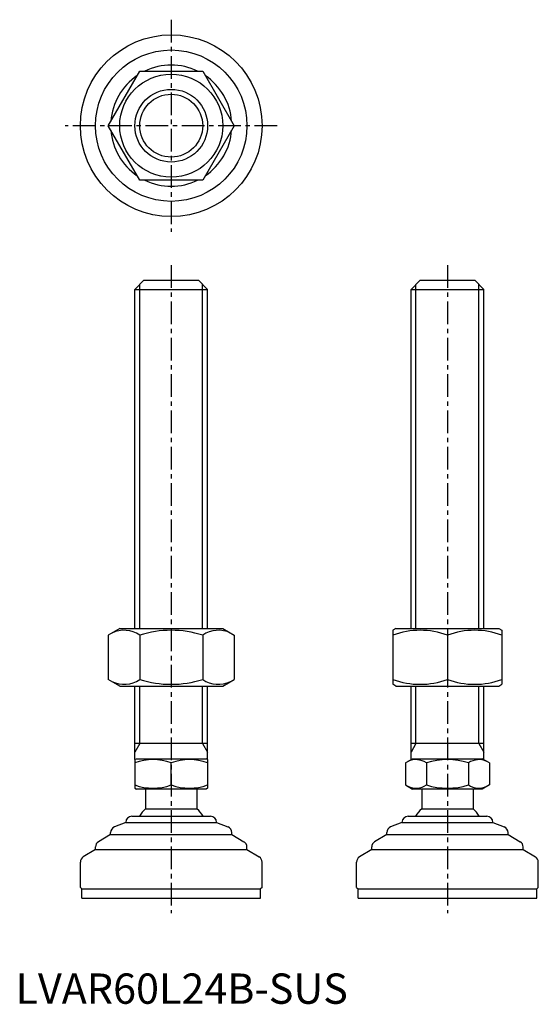
# Model space of a CAD drawing. Extents: x 1 to 173, y 0 to 325.
import ezdxf

# ---------------------------------------------------------------- set-up
doc = ezdxf.new("R2010")
doc.units = 0
doc.header["$LTSCALE"] = 6
doc.header["$MEASUREMENT"] = 0
doc.linetypes.add('CENTER', pattern=[2, 1.25, -0.25, 0.25, -0.25])
doc.layers.get('0').update_dxf_attribs({"linetype": 'CONTINUOUS'})
doc.layers.add('1', color=1, linetype='CENTER')
doc.layers.add('3', color=3, linetype='CONTINUOUS')
doc.styles.add('Standard1', font='arial.ttf')

msp = doc.modelspace()

# ---------------------------------------------------------------- linework, layer by layer
for p, q in [((30.61, 289.97), (41, 307.97)), ((41, 307.97), (61.79, 307.97)), ((61.79, 307.97), (72.18, 289.97)), ((41, 271.97), (30.61, 289.97)), ((72.18, 289.97), (61.79, 271.97)), ((61.79, 271.97), (41, 271.97)), ((39.4, 235.91), (42.4, 238.91)), ((42.4, 238.91), (60.4, 238.91)), ((60.4, 238.91), (63.4, 235.91)), ((130.58, 235.91), (133.58, 238.91)), ((133.58, 238.91), (151.58, 238.91)), ((151.58, 238.91), (154.58, 235.91)), ((39.4, 123.91), (39.4, 235.91)), ((39.4, 235.91), (63.4, 235.91)), ((63.4, 123.91), (63.4, 235.91)), ((130.58, 123.91), (130.58, 235.91)), ((130.58, 235.91), (154.58, 235.91)), ((154.58, 123.91), (154.58, 235.91)), ((34.4, 123.91), (30.61, 121.73)), ((34.4, 123.91), (68.4, 123.91)), ((68.4, 123.91), (72.18, 121.73)), ((125.58, 123.91), (124.58, 123.34)), ((125.58, 123.91), (159.58, 123.91)), ((159.58, 123.91), (160.58, 123.34)), ((30.61, 121.73), (30.61, 107.1)), ((41, 121.73), (41, 107.1)), ((61.79, 121.73), (61.79, 107.1)), ((72.18, 121.73), (72.18, 107.1)), ((124.58, 123.34), (124.58, 105.49)), ((142.58, 121.73), (142.58, 107.1)), ((160.58, 123.34), (160.58, 105.49)), ((34.4, 104.91), (30.61, 107.1)), ((34.4, 104.91), (68.4, 104.91)), ((39.4, 80.63), (39.4, 104.91)), ((63.4, 80.63), (63.4, 104.91)), ((68.4, 104.91), (72.18, 107.1)), ((125.58, 104.91), (124.58, 105.49)), ((125.58, 104.91), (159.58, 104.91)), ((130.58, 80.63), (130.58, 104.91)), ((154.58, 80.63), (154.58, 104.91)), ((159.58, 104.91), (160.58, 105.49)), ((63.4, 85.91), (39.4, 85.91)), ((154.58, 85.91), (130.58, 85.91)), ((39.4, 80.63), (39.9, 80.91)), ((39.4, 80.63), (39.4, 71.2)), ((39.9, 80.91), (62.9, 80.91)), ((51.4, 72.27), (51.4, 79.55)), ((63.4, 80.63), (62.9, 80.91)), ((63.4, 80.63), (63.4, 71.2)), ((128.72, 79.55), (131.08, 80.91)), ((128.72, 79.55), (128.72, 72.27)), ((131.08, 80.91), (154.08, 80.91)), ((135.65, 79.55), (135.65, 72.27)), ((149.51, 79.55), (149.51, 72.27)), ((156.44, 79.55), (154.08, 80.91)), ((156.44, 79.55), (156.44, 72.27)), ((128.72, 72.27), (131.08, 70.91)), ((156.44, 72.27), (154.08, 70.91)), ((39.4, 71.2), (39.9, 70.91)), ((62.9, 70.91), (39.9, 70.91)), ((42.9, 70.91), (42.9, 64.41)), ((59.9, 70.91), (59.9, 64.41)), ((63.4, 71.2), (62.9, 70.91)), ((154.08, 70.91), (131.08, 70.91)), ((134.08, 70.91), (134.08, 64.41)), ((151.08, 70.91), (151.08, 64.41)), ((38.4, 61.91), (64.4, 61.91)), ((42.9, 64.41), (59.9, 64.41)), ((129.58, 61.91), (155.58, 61.91)), ((134.08, 64.41), (151.08, 64.41)), ((36.4, 59.91), (32.65, 58.42)), ((36.4, 59.91), (66.4, 59.91)), ((36.4, 59.91), (36.4, 59.91)), ((66.4, 59.91), (66.4, 59.91)), ((66.4, 59.91), (70.14, 58.42)), ((127.58, 59.91), (123.84, 58.42)), ((127.58, 59.91), (127.58, 59.91)), ((127.58, 59.91), (157.58, 59.91)), ((157.58, 59.91), (161.32, 58.42)), ((157.58, 59.91), (157.58, 59.91)), ((31.4, 55.91), (27.37, 53.5)), ((31.4, 55.91), (31.4, 56.56)), ((31.4, 55.91), (71.4, 55.91)), ((71.4, 55.91), (71.4, 56.56)), ((71.4, 55.91), (75.42, 53.5)), ((122.58, 55.91), (118.55, 53.5)), ((122.58, 55.91), (122.58, 56.56)), ((122.58, 55.91), (162.58, 55.91)), ((162.58, 55.91), (162.58, 56.56)), ((162.58, 55.91), (166.61, 53.5)), ((26.4, 50.91), (22.37, 48.5)), ((26.4, 50.91), (26.4, 51.78)), ((26.4, 50.91), (76.4, 50.91)), ((76.4, 50.91), (76.4, 51.78)), ((76.4, 50.91), (80.42, 48.5)), ((117.58, 50.91), (113.55, 48.5)), ((117.58, 50.91), (117.58, 51.78)), ((117.58, 50.91), (167.58, 50.91)), ((167.58, 50.91), (167.58, 51.78)), ((167.58, 50.91), (171.61, 48.5)), ((21.4, 38.41), (21.4, 46.78)), ((81.4, 38.41), (81.4, 46.78)), ((112.58, 38.41), (112.58, 46.78)), ((172.58, 38.41), (172.58, 46.78)), ((21.4, 38.41), (21.9, 37.91)), ((21.9, 37.91), (80.9, 37.91)), ((21.9, 34.91), (21.9, 37.91)), ((81.4, 38.41), (80.9, 37.91)), ((80.9, 34.91), (80.9, 37.91)), ((112.58, 38.41), (113.08, 37.91)), ((113.08, 34.91), (113.08, 37.91)), ((113.08, 37.91), (172.08, 37.91)), ((172.58, 38.41), (172.08, 37.91)), ((172.08, 34.91), (172.08, 37.91)), ((21.9, 34.91), (80.9, 34.91)), ((113.08, 34.91), (172.08, 34.91))]:
    msp.add_line(p, q)
for radius in [30, 25, 17, 12]:
    msp.add_circle((51.4, 289.97), radius)
for centre, radius, start, end in [((51.4, 289.97), 20, 64.1581, 115.8419), ((51.4, 289.97), 20, 124.1581, 175.8419), ((51.4, 289.97), 20, 4.1581, 55.8419), ((51.4, 289.97), 20, 184.1581, 235.8419), ((51.4, 289.97), 20, 304.1581, 355.8419), ((51.4, 289.97), 20, 244.1581, 295.8419), ((35.81, 114.14), 9.2, 55.6158, 115.6158), ((51.4, 88.94), 34.39, 72.412, 107.588), ((66.98, 114.14), 9.2, 64.3842, 124.3842), ((133.58, 97.34), 26, 69.7438, 110.2562), ((151.58, 97.34), 26, 69.7438, 110.2562), ((35.81, 114.69), 9.2, 244.3842, 304.3842), ((51.4, 139.88), 34.39, 252.412, 287.588), ((66.98, 114.69), 9.2, 235.6158, 295.6158), ((133.58, 131.49), 26, 249.7438, 290.2562), ((151.58, 131.49), 26, 249.7438, 290.2562), ((45.4, 63.3), 17.33, 69.7438, 110.2562), ((57.4, 63.3), 17.33, 69.7438, 110.2562), ((132.19, 74.49), 6.13, 55.6158, 115.6158), ((142.58, 57.7), 22.93, 72.412, 107.588), ((152.97, 74.49), 6.13, 64.3842, 124.3842), ((45.4, 88.53), 17.33, 249.7438, 290.2562), ((57.4, 88.53), 17.33, 249.7438, 290.2562), ((132.19, 77.34), 6.13, 244.3842, 304.3842), ((142.58, 94.13), 22.93, 252.412, 287.588), ((152.97, 77.34), 6.13, 235.6158, 295.6158), ((38.4, 59.91), 2, 90, 180), ((51.4, 55.59), 12.25, 133.9378, 148.9349), ((51.4, 55.59), 12.25, 31.0651, 46.0622), ((64.4, 59.91), 2, 0, 90), ((129.58, 59.91), 2, 90, 180), ((142.58, 55.59), 12.25, 133.9378, 148.9349), ((142.58, 55.59), 12.25, 31.0651, 46.0622), ((155.58, 59.91), 2, 0, 90), ((33.4, 56.56), 2, 111.8014, 180), ((69.4, 56.56), 2, 360, 68.1986), ((124.58, 56.56), 2, 111.8014, 180), ((160.58, 56.56), 2, 360, 68.1986), ((28.4, 51.78), 2, 120.9638, 180), ((74.4, 51.78), 2, 0, 59.0362), ((119.58, 51.78), 2, 120.9638, 180), ((165.58, 51.78), 2, 0, 59.0362), ((23.4, 46.78), 2, 120.9638, 180), ((79.4, 46.78), 2, 360, 59.0362), ((114.58, 46.78), 2, 120.9638, 180), ((170.58, 46.78), 2, 360, 59.0362)]:
    msp.add_arc(centre, radius, start, end)
at = {"layer": '1'}
for p, q in [((51.4, 324.97), (51.4, 254.97)), ((86.4, 289.97), (16.4, 289.97)), ((51.4, 243.91), (51.4, 29.91)), ((142.58, 243.91), (142.58, 29.91))]:
    msp.add_line(p, q, dxfattribs=at)
at = {"layer": '3'}
for p, q in [((41.02, 123.91), (41.02, 237.54)), ((61.77, 123.91), (61.77, 237.54)), ((132.2, 123.91), (132.2, 237.54)), ((152.95, 123.91), (152.95, 237.54)), ((41.02, 85.91), (41.02, 104.91)), ((61.77, 85.91), (61.77, 104.91)), ((132.2, 85.91), (132.2, 104.91)), ((152.95, 85.91), (152.95, 104.91)), ((41.02, 85.91), (39.4, 83.1)), ((61.77, 85.91), (63.4, 83.1)), ((132.2, 85.91), (130.58, 83.1)), ((152.95, 85.91), (154.58, 83.1))]:
    msp.add_line(p, q, dxfattribs=at)
msp.add_circle((51.4, 289.97), 10.38, dxfattribs=at)

# ---------------------------------------------------------------- texts
at = {"color": 3, "style": 'Standard1'}
msp.add_text('LVAR60L24B-SUS', height=10, dxfattribs=at).set_placement((0, 0))

doc.saveas('drawing.dxf')
